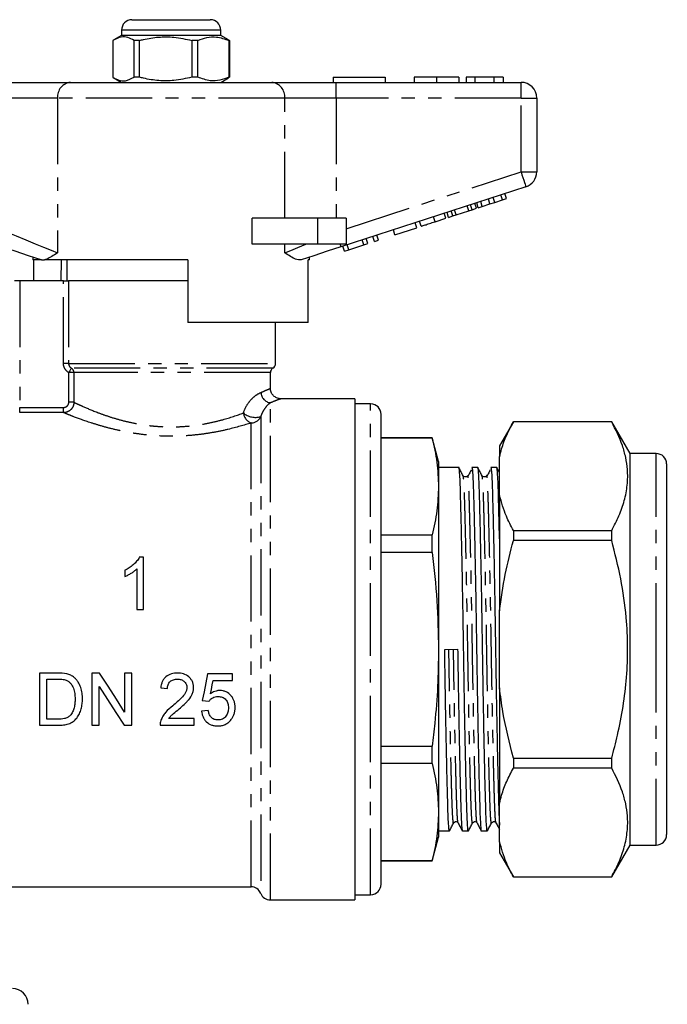
# Model space of a CAD drawing. Extents: x 128 to 278, y 87 to 275.
# Drawn here: x 216 to 278, y 180 to 275 of the extents above; entities that cross this region are included whole.
import ezdxf

# ---------------------------------------------------------------- set-up
doc = ezdxf.new("R2010")
doc.units = 0
doc.linetypes.add('PHANTOM', pattern=[12.7, 6.35, -1.27, 1.27, -1.27, 1.27, -1.27])
doc.layers.get('0').update_dxf_attribs({"linetype": 'CONTINUOUS'})

msp = doc.modelspace()

# ---------------------------------------------------------------- linework, layer by layer
at = {"color": 7, "linetype": 'CONTINUOUS'}
for p, q in [((227.109, 274.645), (230.461, 274.645)), ((230.461, 274.645), (234.609, 274.645)), ((226.109, 273.645), (226.109, 273.145)), ((235.609, 273.145), (235.609, 273.645)), ((225.266, 272.655), (225.266, 269.136)), ((226.109, 273.145), (225.379, 272.724)), ((235.609, 273.145), (226.109, 273.145)), ((227.82, 272.655), (227.31, 272.655)), ((227.31, 269.136), (227.31, 272.655)), ((227.82, 269.136), (227.82, 272.655)), ((233.413, 272.655), (232.835, 272.655)), ((232.835, 272.655), (232.835, 269.136)), ((233.413, 269.136), (233.413, 272.655)), ((236.34, 272.724), (235.609, 273.145)), ((236.329, 272.705), (236.452, 272.655)), ((236.452, 272.655), (236.385, 272.655)), ((236.385, 272.655), (236.385, 269.136)), ((236.452, 272.655), (236.452, 269.136)), ((225.383, 269.065), (226.109, 268.645)), ((227.82, 269.136), (227.31, 269.136)), ((233.413, 269.136), (232.835, 269.136)), ((235.609, 268.645), (236.336, 269.065)), ((236.452, 269.136), (236.328, 269.077)), ((236.452, 269.136), (236.385, 269.136)), ((246.359, 269.145), (246.359, 268.645)), ((246.359, 269.145), (251.359, 269.145)), ((251.359, 269.145), (251.359, 268.645)), ((254.116, 269.145), (254.116, 268.645)), ((256.269, 269.145), (256.269, 268.645)), ((258.411, 269.145), (258.411, 268.645)), ((259.116, 269.145), (259.116, 268.645)), ((259.949, 269.145), (259.116, 269.145)), ((259.949, 269.145), (259.949, 268.645)), ((261.741, 269.145), (259.949, 269.145)), ((261.741, 269.145), (261.741, 268.645)), ((262.641, 269.145), (261.741, 269.145)), ((262.641, 269.145), (262.641, 268.645)), ((215.062, 268.645), (221.217, 268.645)), ((221.217, 268.645), (240.502, 268.645)), ((240.502, 268.645), (246.657, 268.645)), ((246.657, 268.645), (264.359, 268.645)), ((265.859, 267.145), (265.859, 260.072)), ((264.823, 258.645), (247.12, 252.894)), ((261.383, 257.002), (261.229, 257.478)), ((261.84, 257.15), (261.685, 257.626)), ((262.572, 257.388), (262.417, 257.864)), ((262.572, 257.388), (262.956, 257.513)), ((262.956, 257.513), (262.801, 257.989)), ((259.35, 256.342), (259.196, 256.817)), ((259.67, 256.445), (259.515, 256.921)), ((259.67, 256.445), (260.08, 256.579)), ((260.08, 256.579), (259.925, 257.054)), ((260.267, 256.64), (260.113, 257.115)), ((260.267, 256.64), (260.651, 256.764)), ((260.651, 256.764), (260.497, 257.24)), ((260.651, 256.764), (261.383, 257.002)), ((261.383, 257.002), (261.84, 257.15)), ((261.84, 257.15), (262.572, 257.388)), ((238.605, 253.145), (238.605, 255.645)), ((244.859, 255.645), (238.605, 255.645)), ((247.609, 255.645), (244.859, 255.645)), ((247.609, 255.645), (247.609, 253.145)), ((256.128, 255.295), (257.152, 255.627)), ((257.152, 255.627), (256.997, 256.103)), ((257.425, 255.716), (257.27, 256.191)), ((257.425, 255.716), (257.835, 255.849)), ((257.835, 255.849), (257.68, 256.325)), ((257.835, 255.849), (258.154, 255.953)), ((258.154, 255.953), (258, 256.428)), ((258.154, 255.953), (259.35, 256.342)), ((259.35, 256.342), (259.67, 256.445)), ((252.287, 254.047), (254.378, 254.726)), ((254.378, 254.726), (254.223, 255.202)), ((254.805, 254.865), (254.65, 255.34)), ((249.684, 253.201), (249.529, 253.676)), ((250.324, 253.409), (250.169, 253.884)), ((250.708, 253.534), (250.553, 254.009)), ((252.287, 254.047), (252.132, 254.522)), ((244.859, 253.145), (238.605, 253.145)), ((247.609, 253.145), (244.859, 253.145)), ((247.465, 252.48), (247.31, 252.955)), ((247.873, 252.612), (247.718, 253.088)), ((247.873, 252.612), (249.3, 253.076)), ((249.3, 253.076), (249.145, 253.551)), ((249.3, 253.076), (249.684, 253.201)), ((250.324, 253.409), (250.708, 253.534)), ((217.609, 251.915), (217.609, 251.645)), ((244.109, 251.645), (244.109, 251.915)), ((247.465, 252.48), (247.873, 252.612)), ((218.443, 251.645), (217.609, 251.645)), ((217.706, 249.645), (217.706, 251.645)), ((218.443, 251.645), (218.412, 251.654)), ((232.459, 251.645), (218.729, 251.645)), ((220.33, 251.645), (220.297, 249.645)), ((220.859, 251.645), (220.859, 249.645)), ((232.459, 251.645), (232.459, 245.645)), ((244.109, 251.645), (243.993, 251.645)), ((243.993, 245.645), (243.993, 251.645)), ((216.359, 249.645), (215.859, 249.645)), ((220.552, 249.645), (216.359, 249.645)), ((220.552, 249.645), (221.042, 249.645)), ((232.459, 249.645), (221.042, 249.645)), ((243.993, 245.645), (232.459, 245.645)), ((240.859, 241.712), (240.859, 245.645)), ((240.359, 239.335), (240.359, 240.845)), ((248.459, 238.345), (241.338, 238.345)), ((248.459, 238.345), (248.459, 190.345)), ((249.959, 237.845), (248.459, 237.845)), ((250.959, 214.345), (250.959, 236.845)), ((263.627, 236.145), (262.299, 233.845)), ((273.038, 236.145), (263.627, 236.145)), ((263.627, 236.145), (263.627, 236.138)), ((273.038, 236.138), (263.627, 236.138)), ((274.799, 233.095), (273.038, 236.145)), ((273.038, 236.138), (273.038, 236.145)), ((255.856, 234.595), (250.959, 234.595)), ((255.856, 234.572), (250.959, 234.572)), ((256.459, 232.345), (255.856, 234.595)), ((255.856, 234.572), (255.856, 234.595)), ((262.299, 233.845), (262.299, 232.769)), ((277.299, 233.095), (274.799, 233.095)), ((274.799, 214.345), (274.799, 233.095)), ((256.459, 232.345), (256.459, 229.934)), ((262.299, 229.091), (262.299, 232.769)), ((278.299, 232.095), (278.299, 214.345)), ((258.409, 231.745), (256.459, 231.745)), ((260.223, 231.745), (259.649, 231.745)), ((262.037, 231.745), (261.463, 231.745)), ((278.362, 230.699), (278.299, 230.699)), ((278.299, 230.327), (278.362, 230.327)), ((278.362, 230.132), (278.299, 230.132)), ((256.459, 229.934), (256.459, 214.345)), ((278.299, 229.325), (278.362, 229.325)), ((262.299, 229.091), (262.299, 218.023)), ((263.627, 225.721), (263.627, 224.763)), ((263.627, 225.721), (273.038, 225.721)), ((273.038, 224.763), (273.038, 225.721)), ((250.959, 225.295), (255.856, 225.295)), ((255.856, 223.622), (255.856, 225.295)), ((273.038, 224.763), (263.627, 224.763)), ((255.856, 223.622), (250.959, 223.622)), ((228.224, 223.159), (227.811, 223.159)), ((228.224, 218.159), (228.224, 223.159)), ((226.429, 221.909), (226.429, 221.318)), ((227.583, 222.055), (227.583, 218.159)), ((227.583, 218.159), (228.224, 218.159)), ((262.299, 210.668), (262.299, 218.023)), ((250.959, 191.845), (250.959, 214.345)), ((256.459, 214.345), (256.459, 198.757)), ((257.048, 214.335), (258.288, 214.356)), ((274.799, 195.595), (274.799, 214.345)), ((278.299, 214.345), (278.299, 196.595)), ((219.974, 212.066), (218.264, 212.066)), ((218.264, 212.066), (218.264, 207.066)), ((218.969, 211.489), (219.983, 211.489)), ((218.969, 207.643), (218.969, 211.489)), ((223.264, 212.066), (223.264, 207.066)), ((224.009, 212.066), (223.264, 212.066)), ((227.11, 212.066), (226.405, 212.066)), ((226.405, 212.066), (226.405, 208.335)), ((227.11, 207.066), (227.11, 212.066)), ((236.726, 212.002), (234.354, 212.002)), ((234.878, 211.361), (236.726, 211.361)), ((236.726, 211.361), (236.726, 212.002)), ((223.969, 207.066), (223.969, 210.797)), ((229.867, 210.656), (230.508, 210.592)), ((262.299, 210.668), (262.299, 199.6)), ((233.841, 209.438), (234.482, 209.374)), ((234.418, 208.476), (233.777, 208.412)), ((220, 207.643), (218.969, 207.643)), ((233.072, 207.707), (230.626, 207.707)), ((233.072, 207.066), (233.072, 207.707)), ((218.264, 207.066), (220.055, 207.066)), ((223.264, 207.066), (223.969, 207.066)), ((226.365, 207.066), (227.11, 207.066)), ((229.802, 207.066), (233.072, 207.066)), ((250.959, 205.068), (255.856, 205.068)), ((255.856, 203.396), (255.856, 205.068)), ((263.627, 203.928), (263.627, 202.97)), ((263.627, 203.928), (273.038, 203.928)), ((273.038, 202.97), (273.038, 203.928)), ((255.856, 203.396), (250.959, 203.396)), ((273.038, 202.97), (263.627, 202.97)), ((262.299, 195.922), (262.299, 199.6)), ((256.459, 198.757), (256.459, 196.345)), ((258.334, 197.753), (258.332, 197.76)), ((260.148, 197.753), (260.146, 197.76)), ((261.962, 197.753), (261.96, 197.76)), ((255.856, 194.095), (256.459, 196.345)), ((256.459, 196.945), (257.502, 196.945)), ((258.742, 196.945), (259.316, 196.945)), ((260.556, 196.945), (261.13, 196.945)), ((262.299, 195.922), (262.299, 194.845)), ((273.038, 192.545), (274.799, 195.595)), ((274.799, 195.595), (277.299, 195.595)), ((262.299, 194.845), (263.627, 192.545)), ((250.959, 194.119), (255.856, 194.119)), ((250.959, 194.095), (255.856, 194.095)), ((255.856, 194.095), (255.856, 194.119)), ((263.627, 192.553), (273.038, 192.553)), ((263.627, 192.553), (263.627, 192.545)), ((263.627, 192.545), (273.038, 192.545)), ((273.038, 192.545), (273.038, 192.553)), ((214.774, 191.595), (238.505, 191.595)), ((248.459, 190.845), (249.959, 190.845)), ((240.359, 190.345), (248.459, 190.345))]:
    msp.add_line(p, q, dxfattribs=at)
at = {"color": 8, "linetype": 'PHANTOM'}
for p, q in [((230.354, 273.645), (226.109, 273.645)), ((235.609, 273.645), (230.354, 273.645)), ((246.657, 267.145), (246.657, 268.645)), ((264.359, 267.145), (264.359, 268.645)), ((219.986, 267.145), (215.062, 267.145)), ((219.986, 267.145), (219.986, 252.32)), ((241.733, 267.145), (219.986, 267.145)), ((241.733, 255.645), (241.733, 267.145)), ((246.657, 267.145), (241.733, 267.145)), ((246.657, 267.145), (246.657, 255.645)), ((264.359, 267.145), (246.657, 267.145)), ((264.359, 260.072), (264.359, 267.145)), ((264.359, 267.145), (265.859, 267.145)), ((247.609, 254.63), (264.359, 260.072)), ((264.359, 260.072), (265.859, 260.072)), ((244.859, 255.645), (244.859, 253.145)), ((256.128, 255.295), (255.973, 255.77)), ((241.733, 252.32), (241.733, 253.145)), ((216.359, 249.645), (216.359, 237.509)), ((220.552, 241.712), (220.552, 249.645)), ((221.042, 249.645), (221.042, 241.712)), ((221.042, 241.712), (220.552, 241.712)), ((221.042, 241.712), (240.859, 241.712)), ((221.551, 240.845), (221.061, 240.845)), ((221.061, 238.002), (221.061, 240.845)), ((240.609, 241.278), (221.306, 241.278)), ((240.359, 240.845), (221.551, 240.845)), ((221.551, 240.845), (221.551, 238.002)), ((221.551, 238.002), (221.061, 238.002)), ((240.359, 190.345), (240.359, 237.958)), ((249.959, 214.345), (249.959, 237.845)), ((216.359, 237.011), (216.359, 237.509)), ((216.359, 237.509), (220.56, 237.509)), ((220.56, 237.011), (216.359, 237.011)), ((220.56, 237.011), (220.56, 237.509)), ((238.505, 191.595), (238.505, 236.026)), ((239.432, 236.622), (239.432, 190.97)), ((277.299, 214.345), (277.299, 233.095)), ((249.959, 190.845), (249.959, 214.345)), ((277.299, 195.595), (277.299, 214.345))]:
    msp.add_line(p, q, dxfattribs=at)
at = {"color": 8, "linetype": 'PHANTOM', "flags": 128}
for points in [[(264.359, 260.072), (264.45, 259.794), (264.537, 259.526), (264.617, 259.279), (264.687, 259.063), (264.745, 258.886), (264.788, 258.754), (264.814, 258.673), (264.823, 258.645)], [(215.062, 254.32), (216.02, 253.931), (216.954, 253.552), (217.839, 253.192), (218.653, 252.862), (219.375, 252.568), (219.986, 252.32)], [(241.733, 252.32), (242.314, 252.556), (242.996, 252.833), (243.765, 253.145)], [(247.039, 253.145), (247.057, 253.088), (247.074, 253.037), (247.088, 252.994), (247.099, 252.958), (247.109, 252.93), (247.115, 252.91), (247.119, 252.898), (247.12, 252.894)], [(221.306, 241.278), (221.298, 241.263), (221.281, 241.234), (221.257, 241.191), (221.227, 241.137), (221.19, 241.073), (221.15, 241.002), (221.106, 240.925), (221.061, 240.845)]]:
    msp.add_lwpolyline(points, dxfattribs=at)
at = {"color": 7, "linetype": 'CONTINUOUS', "flags": 128}
for points in [[(218.412, 251.654), (217.21, 252.045), (215.925, 252.463), (214.598, 252.894)], [(247.12, 252.894), (245.794, 252.463), (244.509, 252.045), (243.306, 251.654)], [(226.405, 208.335), (225.615, 209.565), (224.816, 210.81), (224.009, 212.066)], [(234.354, 212.002), (234.182, 211.142), (234.011, 210.287), (233.841, 209.438)], [(234.623, 210.066), (234.708, 210.496), (234.793, 210.928), (234.878, 211.361)], [(223.969, 210.797), (224.778, 209.537), (225.578, 208.292), (226.365, 207.066)]]:
    msp.add_lwpolyline(points, dxfattribs=at)
at = {"color": 7, "linetype": 'CONTINUOUS'}
for centre, radius, start, end in [((227.109, 273.645), 1, 90, 180), ((234.609, 273.645), 1, 0, 90), ((264.359, 267.145), 1.5, 0, 90), ((264.359, 260.072), 1.5, 288, 0), ((240.359, 241.712), 0.5, 300, 0), ((240.859, 240.845), 0.5, 120, 180), ((249.959, 236.845), 1, 0, 90), ((277.299, 232.095), 1, 0, 90), ((277.299, 196.595), 1, 270, 0), ((238.505, 190.595), 1, 22.02431, 90), ((249.959, 191.845), 1, 270, 0), ((240.359, 191.345), 1, 202.02431, 270), ((215.659, 180.345), 1.5, 0, 90)]:
    msp.add_arc(centre, radius, start, end, dxfattribs=at)
at = {"color": 8, "linetype": 'PHANTOM'}
for centre, radius, start, end in [((221.366, 267.268), 1.386, 96.18178, 185.07005), ((240.353, 267.268), 1.386, 354.92995, 83.81822), ((221.049, 240.847), 0.502, 359.78453, 59.20788), ((240.494, 238.99), 1.041, 182.65271, 262.55024), ((238.925, 237.101), 1.154, 186.07713, 248.6904), ((238.949, 238.395), 1.838, 230.395, 285.23797), ((238.517, 237.027), 1.001, 269.31654, 336.12518)]:
    msp.add_arc(centre, radius, start, end, dxfattribs=at)
at = {"color": 7, "linetype": 'CONTINUOUS'}
for points, knots in [([(227.31, 272.655), (227.111, 272.765), (226.71, 272.987), (226.016, 273.047), (225.539, 272.797), (225.266, 272.655)], [0, 0, 0, 0, 0.294848, 0.596544, 1, 1, 1, 1]), ([(227.82, 272.655), (227.95, 272.687), (228.549, 272.838), (229.651, 273.013), (231.219, 273.014), (232.27, 272.78), (232.835, 272.655)], [0, 0, 0, 0, 0.07896, 0.365173, 0.658395, 1, 1, 1, 1]), ([(233.413, 272.655), (233.702, 272.765), (234.285, 272.987), (235.295, 273.047), (235.989, 272.797), (236.385, 272.655)], [0, 0, 0, 0, 0.2948477, 0.5965444, 1, 1, 1, 1]), ([(225.266, 269.136), (225.465, 269.026), (225.866, 268.804), (226.56, 268.744), (227.037, 268.994), (227.31, 269.136)], [0, 0, 0, 0, 0.294848, 0.596544, 1, 1, 1, 1]), ([(232.835, 269.136), (232.27, 269.011), (231.231, 268.78), (229.664, 268.776), (228.561, 268.95), (227.95, 269.104), (227.82, 269.136)], [0, 0, 0, 0, 0.341603, 0.627469, 0.921041, 1, 1, 1, 1]), ([(236.385, 269.136), (236.097, 269.026), (235.513, 268.804), (234.503, 268.744), (233.81, 268.994), (233.413, 269.136)], [0, 0, 0, 0, 0.294848, 0.596544, 1, 1, 1, 1]), ([(256.269, 269.145), (256.035, 269.145), (255.566, 269.145), (254.931, 269.145), (254.44, 269.145), (254.155, 269.145), (254.129, 269.145), (254.116, 269.145)], [0, 0, 0, 0, 0.186758, 0.373113, 0.559668, 0.779563, 1, 1, 1, 1]), ([(258.411, 269.145), (258.391, 269.145), (258.351, 269.145), (257.867, 269.145), (257.102, 269.145), (256.547, 269.145), (256.269, 269.145)], [0, 0, 0, 0, 0.2808527, 0.560122, 0.7797968, 1, 1, 1, 1]), ([(254.805, 254.865), (254.818, 254.869), (254.844, 254.877), (255.091, 254.958), (255.586, 255.118), (255.947, 255.236), (256.128, 255.295)], [0, 0, 0, 0, 0.281207, 0.561074, 0.779531, 1, 1, 1, 1]), ([(219.986, 252.32), (219.983, 252.319), (219.795, 252.193), (219.437, 251.955), (219.025, 251.725), (218.805, 251.666), (218.729, 251.645)], [0, 0, 0, 0, 0.004912, 0.396748, 0.793522, 1, 1, 1, 1]), ([(243.306, 251.654), (243.132, 251.65), (242.828, 251.643), (242.284, 251.955), (241.926, 252.191), (241.735, 252.319), (241.733, 252.32)], [0, 0, 0, 0, 0.397606, 0.694454, 0.996271, 1, 1, 1, 1]), ([(218.443, 251.645), (218.467, 251.645), (218.523, 251.645), (218.653, 251.645), (218.729, 251.645)], [0, 0, 0, 0, 0.420926, 1, 1, 1, 1]), ([(241.337, 238.349), (241.325, 238.348), (241.193, 238.337), (240.951, 238.415), (240.657, 238.602), (240.448, 238.891), (240.352, 239.154), (240.365, 239.308), (240.367, 239.333)], [0, 0, 0, 0, 0.023937, 0.258024, 0.477493, 0.699318, 0.949303, 1, 1, 1, 1]), ([(262.299, 232.769), (262.363, 233.028), (262.534, 233.726), (262.958, 234.854), (263.404, 235.71), (263.627, 236.138)], [0, 0, 0, 0, 0.228124, 0.613348, 1, 1, 1, 1]), ([(273.038, 225.721), (273.283, 226.194), (273.773, 227.139), (274.282, 228.594), (274.567, 230.074), (274.588, 231.458), (274.399, 232.722), (273.983, 234.255), (273.417, 235.383), (273.038, 236.138)], [0, 0, 0, 0, 0.138663, 0.277287, 0.419108, 0.56091, 0.669907, 0.778917, 1, 1, 1, 1]), ([(255.856, 234.572), (256.028, 233.803), (256.373, 232.262), (256.43, 230.711), (256.459, 229.934)], [0, 0, 0, 0, 0.499116, 1, 1, 1, 1]), ([(259.325, 196.99), (259.322, 196.973), (259.303, 196.87), (259.267, 197.116), (259.221, 197.738), (259.178, 198.787), (259.138, 200.186), (259.093, 201.94), (259.046, 204.039), (258.997, 206.418), (258.949, 208.989), (258.904, 211.65), (258.862, 214.335), (258.821, 217.019), (258.775, 219.681), (258.727, 222.254), (258.679, 224.635), (258.632, 226.735), (258.587, 228.493), (258.547, 229.894), (258.504, 230.949), (258.457, 231.561), (258.425, 231.819), (258.409, 231.745), (258.409, 231.745)], [0, 0, 0, 0, 0.010087, 0.060625, 0.110522, 0.159185, 0.206946, 0.256081, 0.306261, 0.356871, 0.407265, 0.456813, 0.504946, 0.553078, 0.602626, 0.65302, 0.703631, 0.75381, 0.802945, 0.850707, 0.899369, 0.949266, 0.999804, 1, 1, 1, 1]), ([(258.817, 230.97), (258.751, 231.098), (258.618, 231.353), (258.485, 231.609), (258.418, 231.736)], [0, 0, 0, 0, 0.499991, 1, 1, 1, 1]), ([(259.603, 231.537), (259.536, 231.411), (259.426, 231.202), (259.316, 230.993), (259.273, 230.911)], [0, 0, 0, 0, 0.604311, 1, 1, 1, 1]), ([(259.649, 231.745), (259.665, 231.702), (259.697, 231.618), (259.744, 230.942), (259.787, 229.907), (259.827, 228.505), (259.872, 226.751), (259.919, 224.652), (259.968, 222.273), (260.015, 219.702), (260.061, 217.041), (260.102, 214.356), (260.144, 211.672), (260.19, 209.01), (260.237, 206.437), (260.286, 204.056), (260.333, 201.956), (260.378, 200.198), (260.418, 198.797), (260.461, 197.742), (260.508, 197.13), (260.54, 196.872), (260.556, 196.946), (260.556, 196.946)], [0, 0, 0, 0, 0.050865, 0.10128, 0.150448, 0.198706, 0.248351, 0.299053, 0.350189, 0.401107, 0.451169, 0.499802, 0.548435, 0.598497, 0.649415, 0.700551, 0.751252, 0.800898, 0.849156, 0.898323, 0.948739, 0.999802, 1, 1, 1, 1]), ([(261.139, 196.99), (261.136, 196.973), (261.117, 196.87), (261.081, 197.116), (261.035, 197.738), (260.992, 198.787), (260.952, 200.186), (260.907, 201.94), (260.86, 204.039), (260.811, 206.418), (260.763, 208.989), (260.718, 211.65), (260.676, 214.335), (260.635, 217.019), (260.589, 219.681), (260.541, 222.254), (260.493, 224.635), (260.446, 226.735), (260.401, 228.493), (260.361, 229.894), (260.318, 230.949), (260.271, 231.561), (260.239, 231.819), (260.223, 231.745), (260.223, 231.745)], [0, 0, 0, 0, 0.010087, 0.060625, 0.110522, 0.159185, 0.206946, 0.256081, 0.306261, 0.356871, 0.407265, 0.456813, 0.504946, 0.553078, 0.602626, 0.65302, 0.703631, 0.75381, 0.802945, 0.850707, 0.899369, 0.949266, 0.999804, 1, 1, 1, 1]), ([(260.631, 230.97), (260.565, 231.098), (260.432, 231.353), (260.299, 231.609), (260.232, 231.736)], [0, 0, 0, 0, 0.499991, 1, 1, 1, 1]), ([(261.417, 231.537), (261.35, 231.411), (261.24, 231.202), (261.13, 230.993), (261.087, 230.911)], [0, 0, 0, 0, 0.604311, 1, 1, 1, 1]), ([(261.463, 231.745), (261.479, 231.702), (261.511, 231.618), (261.558, 230.942), (261.601, 229.907), (261.641, 228.505), (261.686, 226.751), (261.733, 224.652), (261.782, 222.273), (261.829, 219.702), (261.875, 217.041), (261.916, 214.356), (261.958, 211.672), (262.004, 209.01), (262.051, 206.437), (262.1, 204.056), (262.147, 201.957), (262.192, 200.195), (262.232, 198.808), (262.268, 197.885), (262.291, 197.59), (262.299, 197.488)], [0, 0, 0, 0, 0.055029, 0.109572, 0.162765, 0.214974, 0.268684, 0.323536, 0.378859, 0.433945, 0.488106, 0.540721, 0.593335, 0.647496, 0.702583, 0.757906, 0.812758, 0.866468, 0.918676, 0.971869, 1, 1, 1, 1]), ([(262.299, 224.934), (262.286, 225.538), (262.257, 226.847), (262.215, 228.488), (262.175, 229.895), (262.132, 230.948), (262.085, 231.561), (262.053, 231.819), (262.037, 231.745), (262.037, 231.745)], [0, 0, 0, 0, 0.146121, 0.31654, 0.482194, 0.650973, 0.824035, 0.99932, 1, 1, 1, 1]), ([(262.299, 231.251), (262.281, 231.285), (262.197, 231.447), (262.113, 231.609), (262.046, 231.736)], [0, 0, 0, 0, 0.210818, 1, 1, 1, 1]), ([(259.24, 230.97), (259.213, 230.933), (259.16, 230.86), (258.939, 230.827), (258.864, 230.915), (258.818, 230.97)], [0, 0, 0, 0, 0.280195, 0.545686, 1, 1, 1, 1]), ([(261.054, 230.97), (261.027, 230.933), (260.974, 230.86), (260.753, 230.827), (260.678, 230.915), (260.632, 230.97)], [0, 0, 0, 0, 0.280195, 0.545686, 1, 1, 1, 1]), ([(256.459, 229.934), (256.431, 229.16), (256.373, 227.609), (256.029, 226.068), (255.856, 225.295)], [0, 0, 0, 0, 0.498997, 1, 1, 1, 1]), ([(263.627, 225.721), (263.388, 226.176), (262.803, 227.284), (262.486, 228.42), (262.299, 229.091)], [0, 0, 0, 0, 0.409817, 1, 1, 1, 1]), ([(262.299, 218.023), (262.458, 219.192), (262.766, 221.465), (263.346, 223.685), (263.627, 224.763)], [0, 0, 0, 0, 0.514308, 1, 1, 1, 1]), ([(273.038, 203.928), (273.231, 204.66), (273.66, 206.294), (274.157, 208.872), (274.502, 211.677), (274.608, 214.525), (274.453, 217.683), (273.967, 221.117), (273.349, 223.544), (273.038, 224.763)], [0, 0, 0, 0, 0.107428, 0.240046, 0.372632, 0.508511, 0.644391, 0.821428, 1, 1, 1, 1]), ([(255.856, 223.622), (256.028, 222.084), (256.373, 219.001), (256.43, 215.899), (256.459, 214.345)], [0, 0, 0, 0, 0.499116, 1, 1, 1, 1]), ([(227.811, 223.159), (227.775, 223.09), (227.739, 223.022), (227.654, 222.894), (227.607, 222.833), (227.459, 222.655), (227.348, 222.543), (227.11, 222.333), (226.983, 222.236), (226.715, 222.059), (226.573, 221.982), (226.429, 221.909)], [0, 0, 0, 0, 0.125, 0.125, 0.25, 0.25, 0.5, 0.5, 0.75, 0.75, 1, 1, 1, 1]), ([(226.429, 221.318), (226.536, 221.362), (226.642, 221.409), (226.845, 221.518), (226.944, 221.576), (227.14, 221.698), (227.234, 221.762), (227.371, 221.866), (227.416, 221.901), (227.501, 221.976), (227.542, 222.015), (227.583, 222.055)], [0, 0, 0, 0, 0.25, 0.25, 0.5, 0.5, 0.75, 0.75, 0.875, 0.875, 1, 1, 1, 1]), ([(256.459, 214.345), (256.441, 213.166), (256.404, 210.804), (256.161, 207.71), (255.941, 205.802), (255.856, 205.068)], [0, 0, 0, 0, 0.380425, 0.761802, 1, 1, 1, 1]), ([(257.511, 196.99), (257.508, 196.973), (257.489, 196.87), (257.453, 197.116), (257.407, 197.738), (257.364, 198.787), (257.324, 200.186), (257.279, 201.94), (257.232, 204.039), (257.183, 206.418), (257.135, 208.989), (257.09, 211.65), (257.062, 213.449), (257.048, 214.335)], [0, 0, 0, 0, 0.019977, 0.120063, 0.21888, 0.315251, 0.409838, 0.507146, 0.606522, 0.706751, 0.806553, 0.904677, 1, 1, 1, 1]), ([(258.288, 214.356), (258.302, 213.47), (258.33, 211.672), (258.376, 209.01), (258.423, 206.437), (258.472, 204.056), (258.519, 201.956), (258.564, 200.198), (258.604, 198.797), (258.647, 197.742), (258.694, 197.13), (258.726, 196.872), (258.742, 196.946), (258.742, 196.946)], [0, 0, 0, 0, 0.097227, 0.197313, 0.299108, 0.40134, 0.502702, 0.601954, 0.698431, 0.796727, 0.897518, 0.999604, 1, 1, 1, 1]), ([(219.983, 211.489), (220.122, 211.487), (220.262, 211.486), (220.471, 211.464), (220.54, 211.456), (220.676, 211.429), (220.743, 211.41), (220.809, 211.386)], [0, 0, 0, 0, 0.5, 0.5, 0.75, 0.75, 1, 1, 1, 1]), ([(220.809, 211.386), (220.85, 211.368), (220.891, 211.35), (220.967, 211.307), (221.004, 211.282), (221.109, 211.203), (221.174, 211.141), (221.289, 211.008), (221.339, 210.937), (221.432, 210.788), (221.472, 210.709), (221.57, 210.466), (221.606, 210.295), (221.653, 209.95), (221.659, 209.777), (221.661, 209.604)], [0, 0, 0, 0, 0.0625, 0.0625, 0.125, 0.125, 0.25, 0.25, 0.375, 0.375, 0.5, 0.5, 0.75, 0.75, 1, 1, 1, 1]), ([(221.584, 211.636), (221.531, 211.679), (221.477, 211.721), (221.364, 211.797), (221.304, 211.831), (221.181, 211.891), (221.118, 211.916), (220.989, 211.959), (220.923, 211.977), (220.857, 211.994)], [0, 0, 0, 0, 0.25, 0.25, 0.5, 0.5, 0.75, 0.75, 1, 1, 1, 1]), ([(222.367, 209.593), (222.365, 209.78), (222.356, 209.966), (222.302, 210.334), (222.263, 210.517), (222.141, 210.876), (222.062, 211.049), (221.907, 211.29), (221.849, 211.364), (221.725, 211.508), (221.656, 211.573), (221.584, 211.636)], [0, 0, 0, 0, 0.25, 0.25, 0.5, 0.5, 0.75, 0.75, 0.875, 0.875, 1, 1, 1, 1]), ([(231.469, 212.066), (231.369, 212.064), (231.269, 212.06), (231.073, 212.036), (230.975, 212.017), (230.687, 211.933), (230.505, 211.84), (230.278, 211.645), (230.21, 211.573), (230.094, 211.411), (230.044, 211.323), (229.967, 211.141), (229.936, 211.047), (229.891, 210.853), (229.878, 210.754), (229.867, 210.656)], [0, 0, 0, 0, 0.125, 0.125, 0.25, 0.25, 0.5, 0.5, 0.625, 0.625, 0.75, 0.75, 0.875, 0.875, 1, 1, 1, 1]), ([(230.508, 210.592), (230.51, 210.652), (230.512, 210.713), (230.531, 210.833), (230.546, 210.892), (230.589, 211.007), (230.616, 211.062), (230.683, 211.164), (230.725, 211.211), (230.86, 211.336), (230.97, 211.398), (231.206, 211.475), (231.331, 211.486), (231.455, 211.489)], [0, 0, 0, 0, 0.125, 0.125, 0.25, 0.25, 0.375, 0.375, 0.5, 0.5, 0.75, 0.75, 1, 1, 1, 1]), ([(231.455, 211.489), (231.569, 211.486), (231.682, 211.475), (231.845, 211.425), (231.898, 211.402), (231.997, 211.347), (232.045, 211.316), (232.175, 211.203), (232.248, 211.113), (232.32, 210.959), (232.338, 210.905), (232.361, 210.794), (232.365, 210.737), (232.367, 210.68)], [0, 0, 0, 0, 0.25, 0.25, 0.375, 0.375, 0.5, 0.5, 0.75, 0.75, 0.875, 0.875, 1, 1, 1, 1]), ([(233.008, 210.686), (233.007, 210.734), (233.006, 210.782), (232.997, 210.878), (232.99, 210.925), (232.962, 211.066), (232.935, 211.16), (232.855, 211.335), (232.806, 211.417), (232.691, 211.572), (232.624, 211.644), (232.407, 211.835), (232.232, 211.93), (231.953, 212.015), (231.857, 212.035), (231.664, 212.061), (231.567, 212.064), (231.469, 212.066)], [0, 0, 0, 0, 0.0625, 0.0625, 0.125, 0.125, 0.25, 0.25, 0.375, 0.375, 0.5, 0.5, 0.75, 0.75, 0.875, 0.875, 1, 1, 1, 1]), ([(232.367, 210.68), (232.365, 210.632), (232.363, 210.585), (232.347, 210.493), (232.337, 210.448), (232.295, 210.313), (232.255, 210.226), (232.115, 209.982), (231.989, 209.839), (231.598, 209.428), (231.312, 209.18), (231.022, 208.936)], [0, 0, 0, 0, 0.0625, 0.0625, 0.125, 0.125, 0.25, 0.25, 0.5, 0.5, 1, 1, 1, 1]), ([(231.62, 208.635), (231.783, 208.773), (231.944, 208.913), (232.179, 209.131), (232.255, 209.206), (232.405, 209.358), (232.476, 209.437), (232.677, 209.687), (232.797, 209.866), (232.921, 210.162), (232.952, 210.263), (232.986, 210.418), (232.994, 210.471), (233.005, 210.578), (233.006, 210.632), (233.008, 210.686)], [0, 0, 0, 0, 0.25, 0.25, 0.375, 0.375, 0.5, 0.5, 0.75, 0.75, 0.875, 0.875, 0.9375, 0.9375, 1, 1, 1, 1]), ([(235.515, 210.399), (235.474, 210.399), (235.433, 210.398), (235.352, 210.39), (235.312, 210.384), (235.192, 210.361), (235.115, 210.338), (234.965, 210.28), (234.892, 210.244), (234.753, 210.162), (234.688, 210.114), (234.623, 210.066)], [0, 0, 0, 0, 0.125, 0.125, 0.25, 0.25, 0.5, 0.5, 0.75, 0.75, 1, 1, 1, 1]), ([(236.982, 208.781), (236.979, 208.881), (236.976, 208.981), (236.948, 209.178), (236.926, 209.275), (236.865, 209.466), (236.824, 209.561), (236.726, 209.738), (236.666, 209.82), (236.466, 210.054), (236.303, 210.184), (236.022, 210.316), (235.925, 210.347), (235.724, 210.39), (235.619, 210.397), (235.515, 210.399)], [0, 0, 0, 0, 0.125, 0.125, 0.25, 0.25, 0.375, 0.375, 0.5, 0.5, 0.75, 0.75, 0.875, 0.875, 1, 1, 1, 1]), ([(263.627, 203.928), (263.252, 205.399), (262.685, 207.623), (262.397, 209.898), (262.299, 210.668)], [0, 0, 0, 0, 0.66149, 1, 1, 1, 1]), ([(220.055, 207.066), (220.222, 207.068), (220.388, 207.074), (220.715, 207.118), (220.878, 207.153), (221.194, 207.258), (221.343, 207.328), (221.611, 207.522), (221.727, 207.637), (221.93, 207.893), (222.015, 208.033), (222.15, 208.324), (222.205, 208.478), (222.292, 208.79), (222.321, 208.948), (222.359, 209.268), (222.364, 209.43), (222.367, 209.593)], [0, 0, 0, 0, 0.125, 0.125, 0.25, 0.25, 0.375, 0.375, 0.5, 0.5, 0.625, 0.625, 0.75, 0.75, 0.875, 0.875, 1, 1, 1, 1]), ([(221.661, 209.604), (221.659, 209.46), (221.656, 209.316), (221.626, 209.031), (221.604, 208.888), (221.532, 208.614), (221.486, 208.48), (221.392, 208.288), (221.356, 208.225), (221.275, 208.106), (221.228, 208.051), (221.181, 207.997)], [0, 0, 0, 0, 0.25, 0.25, 0.5, 0.5, 0.75, 0.75, 0.875, 0.875, 1, 1, 1, 1]), ([(234.482, 209.374), (234.506, 209.408), (234.529, 209.443), (234.582, 209.507), (234.611, 209.537), (234.703, 209.621), (234.771, 209.672), (234.919, 209.753), (235, 209.781), (235.167, 209.816), (235.252, 209.82), (235.337, 209.822)], [0, 0, 0, 0, 0.125, 0.125, 0.25, 0.25, 0.5, 0.5, 0.75, 0.75, 1, 1, 1, 1]), ([(235.337, 209.822), (235.408, 209.821), (235.479, 209.818), (235.617, 209.798), (235.685, 209.782), (235.885, 209.711), (236.008, 209.629), (236.187, 209.414), (236.252, 209.287), (236.307, 209.086), (236.321, 209.018), (236.338, 208.881), (236.34, 208.812), (236.341, 208.743)], [0, 0, 0, 0, 0.125, 0.125, 0.25, 0.25, 0.5, 0.5, 0.75, 0.75, 0.875, 0.875, 1, 1, 1, 1]), ([(231.022, 208.936), (230.776, 208.741), (230.539, 208.537), (230.232, 208.184), (230.141, 208.059), (230.023, 207.86), (229.986, 207.793), (229.922, 207.654), (229.896, 207.583), (229.87, 207.511)], [0, 0, 0, 0, 0.5, 0.5, 0.75, 0.75, 0.875, 0.875, 1, 1, 1, 1]), ([(230.626, 207.707), (230.693, 207.797), (230.762, 207.886), (230.921, 208.047), (231.007, 208.122), (231.267, 208.344), (231.443, 208.49), (231.62, 208.635)], [0, 0, 0, 0, 0.25, 0.25, 0.5, 0.5, 1, 1, 1, 1]), ([(233.777, 208.412), (233.787, 208.317), (233.801, 208.223), (233.846, 208.039), (233.875, 207.949), (233.952, 207.775), (234, 207.69), (234.111, 207.534), (234.174, 207.461), (234.387, 207.261), (234.557, 207.158), (234.838, 207.061), (234.934, 207.038), (235.13, 207.008), (235.23, 207.004), (235.33, 207.002)], [0, 0, 0, 0, 0.125, 0.125, 0.25, 0.25, 0.375, 0.375, 0.5, 0.5, 0.75, 0.75, 0.875, 0.875, 1, 1, 1, 1]), ([(235.334, 207.579), (235.274, 207.581), (235.213, 207.583), (235.095, 207.602), (235.036, 207.617), (234.866, 207.681), (234.765, 207.751), (234.647, 207.882), (234.61, 207.929), (234.552, 208.031), (234.526, 208.083), (234.484, 208.191), (234.466, 208.247), (234.438, 208.361), (234.428, 208.419), (234.418, 208.476)], [0, 0, 0, 0, 0.125, 0.125, 0.25, 0.25, 0.5, 0.5, 0.625, 0.625, 0.75, 0.75, 0.875, 0.875, 1, 1, 1, 1]), ([(236.341, 208.743), (236.34, 208.671), (236.338, 208.599), (236.32, 208.458), (236.307, 208.389), (236.252, 208.182), (236.191, 208.05), (236.058, 207.877), (236.009, 207.824), (235.896, 207.734), (235.833, 207.694), (235.699, 207.635), (235.629, 207.613), (235.483, 207.585), (235.409, 207.581), (235.334, 207.579)], [0, 0, 0, 0, 0.125, 0.125, 0.25, 0.25, 0.5, 0.5, 0.625, 0.625, 0.75, 0.75, 0.875, 0.875, 1, 1, 1, 1]), ([(236.599, 207.609), (236.631, 207.651), (236.662, 207.693), (236.719, 207.781), (236.745, 207.826), (236.817, 207.964), (236.859, 208.059), (236.922, 208.26), (236.945, 208.362), (236.975, 208.57), (236.98, 208.675), (236.982, 208.781)], [0, 0, 0, 0, 0.125, 0.125, 0.25, 0.25, 0.5, 0.5, 0.75, 0.75, 1, 1, 1, 1]), ([(221.181, 207.997), (221.143, 207.96), (221.105, 207.925), (221.021, 207.863), (220.976, 207.836), (220.837, 207.763), (220.736, 207.727), (220.427, 207.654), (220.213, 207.646), (220, 207.643)], [0, 0, 0, 0, 0.125, 0.125, 0.25, 0.25, 0.5, 0.5, 1, 1, 1, 1]), ([(229.87, 207.511), (229.846, 207.439), (229.827, 207.366), (229.805, 207.216), (229.802, 207.141), (229.802, 207.066)], [0, 0, 0, 0, 0.5, 0.5, 1, 1, 1, 1]), ([(235.33, 207.002), (235.392, 207.003), (235.454, 207.005), (235.576, 207.015), (235.637, 207.025), (235.817, 207.062), (235.936, 207.1), (236.155, 207.205), (236.256, 207.269), (236.397, 207.386), (236.441, 207.427), (236.523, 207.515), (236.561, 207.562), (236.599, 207.609)], [0, 0, 0, 0, 0.125, 0.125, 0.25, 0.25, 0.5, 0.5, 0.75, 0.75, 0.875, 0.875, 1, 1, 1, 1]), ([(255.856, 203.396), (256.028, 202.626), (256.373, 201.085), (256.43, 199.534), (256.459, 198.757)], [0, 0, 0, 0, 0.499116, 1, 1, 1, 1]), ([(262.299, 199.6), (262.363, 199.86), (262.534, 200.557), (262.958, 201.685), (263.404, 202.541), (263.627, 202.97)], [0, 0, 0, 0, 0.228124, 0.613348, 1, 1, 1, 1]), ([(273.038, 192.553), (273.283, 193.025), (273.773, 193.97), (274.282, 195.425), (274.567, 196.906), (274.588, 198.29), (274.399, 199.553), (273.983, 201.086), (273.417, 202.214), (273.038, 202.97)], [0, 0, 0, 0, 0.138663, 0.277287, 0.419108, 0.56091, 0.669907, 0.778917, 1, 1, 1, 1]), ([(256.459, 198.757), (256.431, 197.983), (256.373, 196.432), (256.029, 194.891), (255.856, 194.119)], [0, 0, 0, 0, 0.498997, 1, 1, 1, 1]), ([(257.511, 196.955), (257.578, 197.082), (257.711, 197.338), (257.844, 197.593), (257.91, 197.721)], [0, 0, 0, 0, 0.500009, 1, 1, 1, 1]), ([(257.911, 197.721), (257.957, 197.776), (258.032, 197.864), (258.253, 197.831), (258.306, 197.758), (258.333, 197.721)], [0, 0, 0, 0, 0.454314, 0.719805, 1, 1, 1, 1]), ([(258.332, 197.722), (258.399, 197.595), (258.532, 197.339), (258.665, 197.084), (258.731, 196.957)], [0, 0, 0, 0, 0.499992, 1, 1, 1, 1]), ([(259.325, 196.955), (259.392, 197.082), (259.525, 197.338), (259.658, 197.593), (259.724, 197.721)], [0, 0, 0, 0, 0.500009, 1, 1, 1, 1]), ([(259.725, 197.721), (259.771, 197.776), (259.846, 197.864), (260.067, 197.831), (260.12, 197.758), (260.147, 197.721)], [0, 0, 0, 0, 0.454314, 0.719805, 1, 1, 1, 1]), ([(260.146, 197.722), (260.213, 197.595), (260.346, 197.339), (260.479, 197.084), (260.545, 196.957)], [0, 0, 0, 0, 0.499992, 1, 1, 1, 1]), ([(261.139, 196.955), (261.206, 197.082), (261.339, 197.338), (261.472, 197.593), (261.538, 197.721)], [0, 0, 0, 0, 0.50001, 1, 1, 1, 1]), ([(261.539, 197.721), (261.585, 197.776), (261.66, 197.864), (261.881, 197.831), (261.934, 197.758), (261.961, 197.721)], [0, 0, 0, 0, 0.454314, 0.719805, 1, 1, 1, 1]), ([(261.96, 197.722), (262.027, 197.595), (262.14, 197.378), (262.253, 197.161), (262.299, 197.072)], [0, 0, 0, 0, 0.588837, 1, 1, 1, 1]), ([(263.627, 192.553), (263.388, 193.007), (262.803, 194.116), (262.486, 195.252), (262.299, 195.922)], [0, 0, 0, 0, 0.409817, 1, 1, 1, 1])]:
    msp.add_open_spline(points, degree=3, knots=knots, dxfattribs=at)
at = {"color": 8, "linetype": 'PHANTOM'}
for points, knots in [([(221.061, 240.845), (220.907, 240.933), (220.778, 241.06), (220.645, 241.285), (220.61, 241.367), (220.563, 241.536), (220.552, 241.623), (220.552, 241.712)], [0, 0, 0, 0, 0.5, 0.5, 0.75, 0.75, 1, 1, 1, 1]), ([(221.042, 241.712), (221.042, 241.621), (221.068, 241.533), (221.161, 241.383), (221.228, 241.321), (221.306, 241.278)], [0, 0, 0, 0, 0.5, 0.5, 1, 1, 1, 1]), ([(237.777, 236.979), (237.865, 237.265), (237.987, 237.519), (238.264, 237.969), (238.416, 238.159), (238.728, 238.481), (238.883, 238.607), (239.181, 238.811), (239.324, 238.886), (239.455, 238.942)], [0, 0, 0, 0, 0.25, 0.25, 0.5, 0.5, 0.75, 0.75, 1, 1, 1, 1]), ([(239.455, 238.942), (239.607, 239.008), (239.914, 239.141), (240.219, 239.28), (240.379, 239.355), (240.344, 239.338), (240.337, 239.335)], [0, 0, 0, 0, 0.278312, 0.561347, 0.915488, 1, 1, 1, 1]), ([(221.551, 238.002), (221.55, 237.872), (221.523, 237.744), (221.423, 237.504), (221.349, 237.395), (221.167, 237.212), (221.057, 237.139), (220.819, 237.039), (220.69, 237.012), (220.56, 237.011)], [0, 0, 0, 0, 0.25, 0.25, 0.5, 0.5, 0.75, 0.75, 1, 1, 1, 1]), ([(220.56, 237.509), (220.691, 237.509), (220.821, 237.561), (221.007, 237.743), (221.061, 237.871), (221.061, 238.002)], [0, 0, 0, 0, 0.5, 0.5, 1, 1, 1, 1]), ([(221.551, 238.002), (221.639, 237.961), (221.754, 237.905), (222.043, 237.771), (222.217, 237.691), (222.812, 237.427), (223.301, 237.22), (224.175, 236.891), (224.488, 236.78), (225.145, 236.562), (225.492, 236.456), (226.221, 236.253), (226.607, 236.156), (227.398, 235.985), (227.804, 235.909), (228.432, 235.815), (228.644, 235.787), (229.074, 235.738), (229.293, 235.717), (229.947, 235.667), (230.384, 235.649), (231.26, 235.647), (231.699, 235.663), (232.578, 235.727), (233.007, 235.775), (233.841, 235.897), (234.248, 235.971), (235.04, 236.139), (235.428, 236.235), (236.527, 236.537), (237.187, 236.759), (237.777, 236.979)], [0, 0, 0, 0, 0.0625, 0.0625, 0.125, 0.125, 0.25, 0.25, 0.3125, 0.3125, 0.375, 0.375, 0.4375, 0.4375, 0.5, 0.5, 0.53125, 0.53125, 0.5625, 0.5625, 0.625, 0.625, 0.6875, 0.6875, 0.75, 0.75, 0.8125, 0.8125, 0.875, 0.875, 1, 1, 1, 1]), ([(240.359, 237.958), (240.231, 237.863), (240.077, 237.73), (239.826, 237.419), (239.739, 237.297), (239.573, 237.003), (239.493, 236.832), (239.432, 236.622)], [0, 0, 0, 0, 0.5, 0.5, 0.75, 0.75, 1, 1, 1, 1]), ([(241.338, 238.337), (241.345, 238.34), (241.384, 238.355), (241.209, 238.285), (240.869, 238.15), (240.53, 238.023), (240.359, 237.958)], [0, 0, 0, 0, 0.073332, 0.438202, 0.716592, 1, 1, 1, 1]), ([(238.505, 236.026), (237.844, 235.812), (237.108, 235.598), (235.889, 235.309), (235.461, 235.218), (234.589, 235.058), (234.143, 234.988), (233.229, 234.873), (232.761, 234.827), (231.804, 234.766), (231.326, 234.751), (230.372, 234.752), (229.896, 234.767), (228.946, 234.828), (228.472, 234.875), (227.554, 234.991), (227.107, 235.062), (226.234, 235.223), (225.807, 235.314), (224.995, 235.507), (224.608, 235.609), (223.871, 235.819), (223.52, 235.926), (222.535, 236.246), (221.981, 236.449), (221.308, 236.708), (221.11, 236.786), (220.786, 236.917), (220.656, 236.971), (220.56, 237.011)], [0, 0, 0, 0, 0.125, 0.125, 0.1875, 0.1875, 0.25, 0.25, 0.3125, 0.3125, 0.375, 0.375, 0.4375, 0.4375, 0.5, 0.5, 0.5625, 0.5625, 0.625, 0.625, 0.6875, 0.6875, 0.75, 0.75, 0.875, 0.875, 0.9375, 0.9375, 1, 1, 1, 1]), ([(259.724, 197.756), (259.721, 197.739), (259.701, 197.639), (259.666, 197.875), (259.619, 198.471), (259.576, 199.474), (259.536, 200.812), (259.491, 202.491), (259.444, 204.497), (259.396, 206.772), (259.348, 209.231), (259.302, 211.775), (259.259, 214.418), (259.217, 217.044), (259.17, 219.618), (259.124, 222.016), (259.076, 224.234), (259.03, 226.208), (258.985, 227.873), (258.945, 229.217), (258.902, 230.204), (258.859, 230.82), (258.83, 230.9), (258.817, 230.935)], [0, 0, 0, 0, 0.010746, 0.061809, 0.112224, 0.161392, 0.20965, 0.259295, 0.309996, 0.361133, 0.412051, 0.462113, 0.510746, 0.563762, 0.612803, 0.662623, 0.712625, 0.762196, 0.811842, 0.860099, 0.909267, 0.959682, 1, 1, 1, 1]), ([(260.146, 197.76), (260.134, 197.795), (260.106, 197.874), (260.063, 198.487), (260.02, 199.474), (259.979, 200.818), (259.935, 202.496), (259.888, 204.504), (259.839, 206.779), (259.791, 209.238), (259.745, 211.783), (259.704, 214.349), (259.663, 216.916), (259.617, 219.46), (259.569, 221.919), (259.521, 224.194), (259.473, 226.2), (259.429, 227.878), (259.389, 229.217), (259.345, 230.218), (259.299, 230.823), (259.263, 231.034), (259.244, 230.961), (259.241, 230.948)], [0, 0, 0, 0, 0.039394, 0.08988, 0.139116, 0.18744, 0.237154, 0.287926, 0.339133, 0.390121, 0.440253, 0.488953, 0.537653, 0.587785, 0.638774, 0.689981, 0.740752, 0.790467, 0.838791, 0.888027, 0.938512, 0.989646, 1, 1, 1, 1]), ([(261.538, 197.756), (261.535, 197.739), (261.515, 197.639), (261.48, 197.875), (261.433, 198.471), (261.39, 199.474), (261.35, 200.812), (261.305, 202.491), (261.258, 204.497), (261.21, 206.772), (261.162, 209.231), (261.116, 211.775), (261.073, 214.418), (261.031, 217.044), (260.984, 219.618), (260.938, 222.016), (260.89, 224.234), (260.844, 226.208), (260.799, 227.873), (260.759, 229.217), (260.716, 230.204), (260.673, 230.82), (260.644, 230.9), (260.631, 230.935)], [0, 0, 0, 0, 0.0107457, 0.0618089, 0.1122243, 0.1613921, 0.2096496, 0.2592952, 0.3099965, 0.3611327, 0.4120505, 0.4621131, 0.5107459, 0.5637619, 0.6128031, 0.6626233, 0.7126246, 0.7621962, 0.8118418, 0.8600993, 0.9092671, 0.9596825, 1, 1, 1, 1]), ([(261.96, 197.76), (261.948, 197.795), (261.92, 197.874), (261.877, 198.487), (261.834, 199.474), (261.793, 200.818), (261.749, 202.496), (261.702, 204.504), (261.653, 206.779), (261.605, 209.238), (261.559, 211.783), (261.518, 214.349), (261.477, 216.916), (261.431, 219.46), (261.383, 221.919), (261.335, 224.194), (261.287, 226.2), (261.243, 227.878), (261.203, 229.217), (261.159, 230.218), (261.113, 230.823), (261.077, 231.034), (261.058, 230.961), (261.055, 230.948)], [0, 0, 0, 0, 0.039394, 0.08988, 0.139116, 0.18744, 0.237154, 0.287926, 0.339133, 0.390121, 0.440253, 0.488953, 0.537653, 0.587785, 0.638774, 0.689981, 0.740752, 0.790467, 0.838791, 0.888027, 0.938512, 0.989646, 1, 1, 1, 1]), ([(257.91, 197.756), (257.907, 197.739), (257.887, 197.639), (257.852, 197.875), (257.805, 198.471), (257.762, 199.474), (257.722, 200.812), (257.677, 202.491), (257.63, 204.497), (257.582, 206.772), (257.534, 209.231), (257.488, 211.775), (257.46, 213.494), (257.447, 214.342)], [0, 0, 0, 0, 0.0210392, 0.1210169, 0.2197263, 0.3159929, 0.4104774, 0.5076795, 0.6069486, 0.7070692, 0.8067623, 0.9047808, 1, 1, 1, 1]), ([(258.332, 197.76), (258.32, 197.795), (258.292, 197.874), (258.249, 198.487), (258.206, 199.474), (258.165, 200.818), (258.121, 202.496), (258.074, 204.504), (258.025, 206.779), (257.977, 209.238), (257.931, 211.783), (257.904, 213.502), (257.89, 214.349)], [0, 0, 0, 0, 0.080569, 0.183821, 0.284517, 0.383349, 0.485024, 0.588862, 0.693589, 0.79787, 0.900399, 1, 1, 1, 1])]:
    msp.add_open_spline(points, degree=3, knots=knots, dxfattribs=at)
at = {"color": 7, "linetype": 'CONTINUOUS'}
msp.add_open_spline([(220.857, 211.994), (220.568, 212.058), (220.27, 212.065), (219.974, 212.066)], degree=3, dxfattribs=at)

doc.saveas('drawing.dxf')
